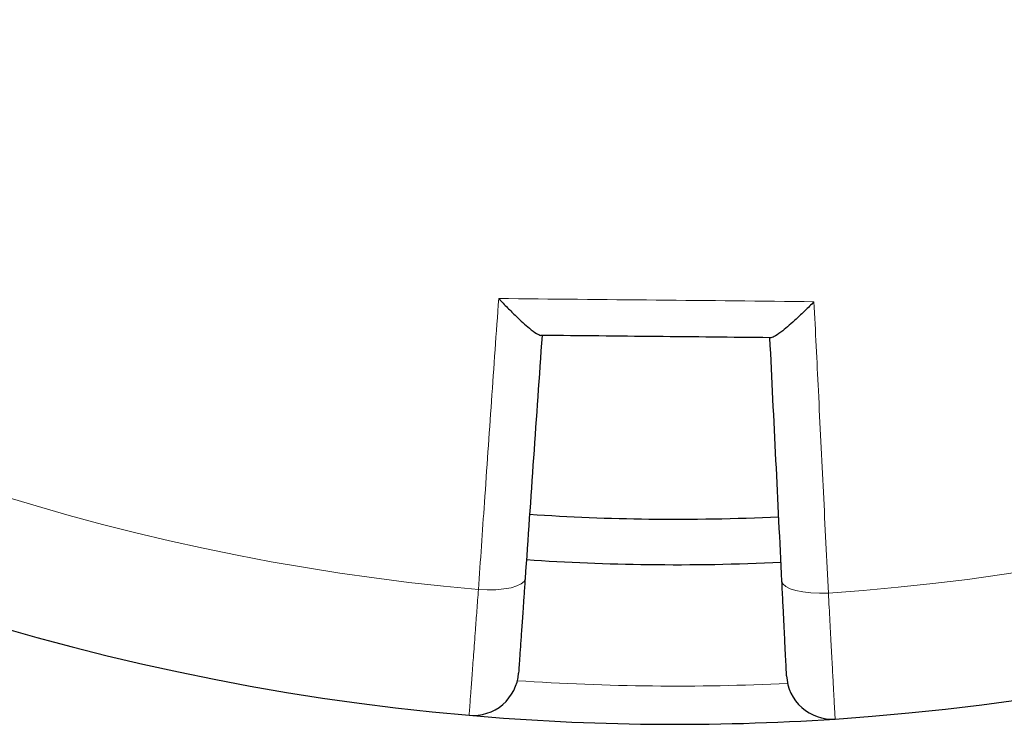
# Model space of a CAD drawing. Units: millimetres. Extents: x 0 to 420, y 0 to 297.
# Drawn here: x 104 to 135, y 121 to 143 of the extents above; entities that cross this region are included whole.
import ezdxf

# ---------------------------------------------------------------- set-up
doc = ezdxf.new("R2010")
doc.units = ezdxf.units.MM

msp = doc.modelspace()

# ---------------------------------------------------------------- linework, layer by layer
at = {"color": 8, "linetype": 'Continuous', "lineweight": 18, "flags": 128}
for points in [[(118.6339, 125.2626), (118.9136, 125.2512), (119.184, 125.2572), (119.4346, 125.2805), (119.6556, 125.3201), (119.8387, 125.3744), (119.9765, 125.4414), (120.0639, 125.5185), (120.0975, 125.6027)], [(128.1462, 125.5218), (128.178, 125.437), (128.2639, 125.3582), (128.4004, 125.2884), (128.5823, 125.2304), (128.8025, 125.1864), (129.0526, 125.1581), (129.3228, 125.1466), (129.6026, 125.1524)]]:
    msp.add_lwpolyline(points, dxfattribs=at)
at = {"color": 7, "linetype": 'Continuous', "lineweight": 25}
for centre, radius, start, end in [((124.8297, 196.041), 75, 153.810574, 265.038589), ((124.8297, 196.041), 75, 273.810574, 25.038589), ((124.8297, 196.041), 68.575, 266.160609, 269.288087), ((124.8297, 196.041), 68.575, 269.288087, 272.6888), ((124.8297, 196.041), 70, 266.157704, 269.288087), ((124.8297, 196.041), 70, 269.288087, 272.691584), ((118.4669, 122.7452), 1.4286, 265.03859, 356.02388), ((129.7191, 122.6322), 1.4286, 182.82528, 273.81057), ((124.8297, 196.041), 75, 265.038589, 273.810574)]:
    msp.add_arc(centre, radius, start, end, dxfattribs=at)
at = {"color": 8, "linetype": 'Continuous', "lineweight": 18}
for centre, radius, start, end in [((124.8297, 196.041), 71.0491, 153.851927, 264.997236), ((124.8297, 196.041), 71.0491, 273.851927, 24.997236), ((124.8274, 195.8089), 73.5714, 266.124316, 272.724847)]:
    msp.add_arc(centre, radius, start, end, dxfattribs=at)
for points, knots in [([(118.6339, 125.2626), (118.6971, 126.1694), (118.8333, 128.1223), (119.0451, 131.1612), (119.1947, 133.3049), (119.2695, 134.3775)], [0, 0, 0, 0, 0.3022134, 0.6508483, 1, 1, 1, 1]), ([(129.1503, 134.2782), (129.1964, 133.3485), (129.2957, 131.346), (129.4467, 128.299), (129.5506, 126.2018), (129.6026, 125.1524)], [0, 0, 0, 0, 0.3022134, 0.6508483, 1, 1, 1, 1]), ([(118.3433, 121.322), (118.3444, 121.3372), (118.3467, 121.3681), (118.365, 121.6165), (118.3939, 122.0097), (118.4333, 122.5439), (118.4824, 123.2096), (118.534, 123.9102), (118.5853, 124.6042), (118.6176, 125.042), (118.6339, 125.2626)], [0, 0, 0, 0, 0.1322353, 0.2683053, 0.4005388, 0.5366063, 0.6688456, 0.8049188, 0.9017251, 1, 1, 1, 1]), ([(129.6026, 125.1524), (129.6188, 124.8522), (129.651, 124.2517), (129.6946, 123.4387), (129.733, 122.7226), (129.765, 122.1243), (129.7896, 121.6637), (129.8048, 121.3804), (129.8127, 121.2319), (129.8136, 121.2152), (129.814, 121.2068)], [0, 0, 0, 0, 0.134182, 0.2683639, 0.4025497, 0.5367354, 0.6709092, 0.8050828, 0.9025414, 1, 1, 1, 1])]:
    msp.add_open_spline(points, degree=3, knots=knots, dxfattribs=at)
at = {"color": 7, "linetype": 'Continuous', "lineweight": 25}
for points, knots in [([(119.2695, 134.3775), (119.2701, 134.3768), (119.3624, 134.2785), (119.5468, 134.0867), (119.8026, 133.8339), (120.0335, 133.6186), (120.2536, 133.4285), (120.4685, 133.2641), (120.5528, 133.2369), (120.5951, 133.2232)], [0, 0, 0, 0, 0.0012109, 0.171326, 0.3413583, 0.4843583, 0.6271787, 0.8129074, 1, 1, 1, 1]), ([(129.1503, 134.2782), (129.1496, 134.2776), (129.0566, 134.1824), (128.8683, 133.9942), (128.6085, 133.7474), (128.3721, 133.5357), (128.1481, 133.3499), (127.9292, 133.1891), (127.8443, 133.1636), (127.8018, 133.1508)], [0, 0, 0, 0, 0.0012108, 0.1692017, 0.3413587, 0.4824483, 0.6271799, 0.812908, 1, 1, 1, 1]), ([(120.6272, 133.2229), (120.5381, 131.942), (120.3599, 129.3775), (120.185, 126.8619), (120.0975, 125.6027)], [0, 0, 0, 0, 0.499448, 1, 1, 1, 1]), ([(127.8018, 133.1508), (127.7911, 133.1509), (126.59, 133.163), (124.1984, 133.187), (121.8068, 133.211), (120.6058, 133.2231), (120.5951, 133.2232)], [0, 0, 0, 0, 0.00445311, 0.5, 0.99554689, 1, 1, 1, 1]), ([(128.1462, 125.5218), (128.0841, 126.7797), (127.9598, 129.2984), (127.8331, 131.8659), (127.7697, 133.1511)], [0, 0, 0, 0, 0.49944797, 1, 1, 1, 1]), ([(120.0975, 125.6027), (120.0861, 125.4384), (120.0633, 125.11), (120.0273, 124.592), (119.9907, 124.0655), (119.956, 123.5669), (119.928, 123.1645), (119.9075, 122.8691), (119.8945, 122.6821), (119.8928, 122.6581), (119.892, 122.6462)], [0, 0, 0, 0, 0.0975464, 0.1950927, 0.3292496, 0.4634063, 0.5975546, 0.7317028, 0.8658514, 1, 1, 1, 1]), ([(128.2923, 122.5618), (128.292, 122.5679), (128.2914, 122.5802), (128.2859, 122.6912), (128.2755, 122.9024), (128.2585, 123.2467), (128.2363, 123.696), (128.2099, 124.231), (128.1797, 124.8426), (128.1575, 125.2933), (128.1462, 125.5218)], [0, 0, 0, 0, 0.0967207, 0.1949069, 0.3271613, 0.4632522, 0.5955211, 0.7316268, 0.8638956, 1, 1, 1, 1])]:
    msp.add_open_spline(points, degree=3, knots=knots, dxfattribs=at)
at = {"color": 8, "linetype": 'Continuous', "lineweight": 18}
msp.add_open_spline([(119.2695, 134.3775), (120.9163, 134.3621), (124.2099, 134.3315), (127.5035, 134.296), (129.1503, 134.2782)], degree=3, dxfattribs=at)

doc.saveas('drawing.dxf')
